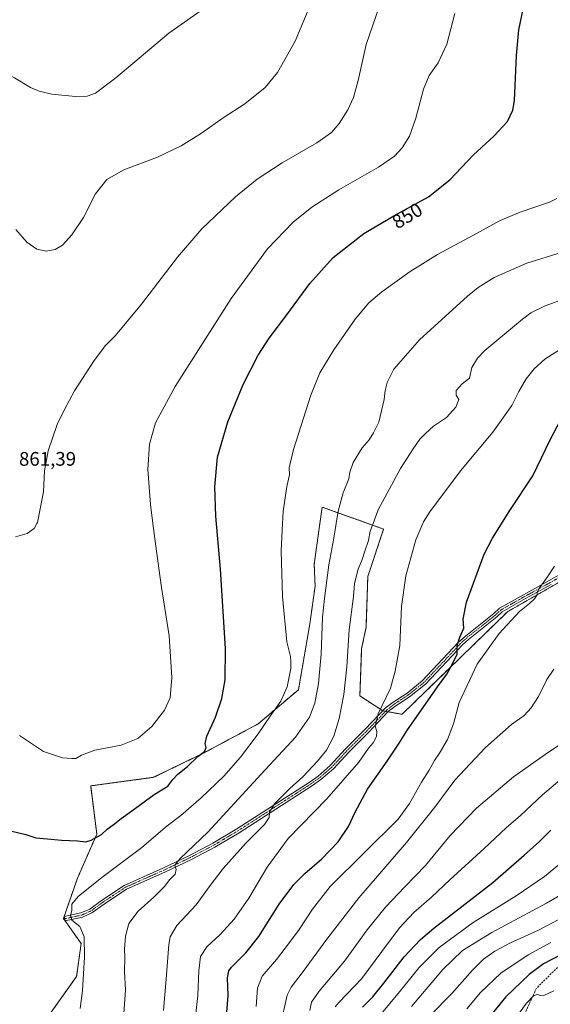
# Model space of a CAD drawing. Units: metres. Extents: x 628129 to 631590, y 4718049 to 4720427.
# Drawn here: x 630163 to 630434, y 4719609 to 4720112 of the extents above; entities that cross this region are included whole.
import ezdxf
from ezdxf.enums import TextEntityAlignment as Align

# ---------------------------------------------------------------- set-up
doc = ezdxf.new("R2010")
doc.units = ezdxf.units.M
doc.header["$MEASUREMENT"] = 0
for name, pattern in [('TRAZO_Y_PUNTO', [1, 0.5, -0.25, 0, -0.25]), ('TRAZOS', [0.75, 0.5, -0.25]), ('TRAZOSX2', [1.5, 1, -0.5])]:
    doc.linetypes.add(name, pattern=pattern)
for name, color, linetype, lineweight in [('Arbolado forestal', 92, 'TRAZOS', 0), ('Arbolado forestal CxS', 92, 'Continuous', 0), ('Camino', 19, 'Continuous', 0), ('Camino Cxs', 19, 'Continuous', 0), ('Camino eje', 39, 'TRAZO_Y_PUNTO', 13), ('Cultivos herbáceos CxS', 92, 'Continuous', 0), ('Curva de nivel maestra', 36, 'Continuous', 30), ('Curva de nivel normal', 36, 'Continuous', 0), ('Rótulo de curva de nivel directora', 19, 'Continuous', 0), ('Rótulo de punto de cota en terreno', 19, 'Continuous', 0), ('Senda', 19, 'TRAZOSX2', 0)]:
    doc.layers.add(name, color=color, linetype=linetype, lineweight=lineweight)
doc.styles.add('Arial', font='txt', dxfattribs={"height": 0.2})

# ---------------------------------------------------------------- blocks, each defined once
blk = doc.blocks.new('*U166')
at = {"layer": 'Curva de nivel normal', "color": 36, "linetype": 'Continuous', "lineweight": 0}
blk.add_polyline3d([(630236.83, 4719605.62, 835), (630238.18, 4719621.74, 835), (630239.54, 4719639.46, 835), (630240.29, 4719643.33, 835), (630243.58, 4719649.06, 835), (630253.54, 4719659.73, 835), (630260.68, 4719669.52, 835), (630267.31, 4719678.23, 835), (630278.8, 4719691.18, 835), (630288.4, 4719700.73, 835), (630290.84, 4719704.2, 835), (630291.02, 4719706.93, 835), (630293.54, 4719711.2, 835), (630301.33, 4719719.06, 835), (630307.9, 4719725.06, 835), (630315.48, 4719733.08, 835), (630320.02, 4719738.71, 835), (630323.72, 4719745.74, 835), (630326.58, 4719754.83, 835), (630328.9, 4719767.15, 835), (630330.38, 4719781.25, 835), (630331.6, 4719800.06, 835), (630333.73, 4719817.15, 835), (630334.35, 4719823.75, 835), (630336.13, 4719831.15, 835), (630338.3, 4719836.06, 835), (630339.53, 4719840.39, 835), (630341.49, 4719845.69, 835), (630342.34, 4719850.57, 835), (630343.82, 4719854.46, 835), (630346.45, 4719861.35, 835), (630357.88, 4719882.5, 835), (630364.28, 4719892.5, 835), (630367.67, 4719897.5, 835), (630370.64, 4719900.4, 835), (630374.71, 4719904.16, 835), (630381.35, 4719908.64, 835), (630385.97, 4719913.78, 835), (630387.52, 4719917.7, 835), (630386.17, 4719919.97, 835), (630386.24, 4719922.37, 835), (630389.31, 4719925.72, 835), (630393.07, 4719928.71, 835), (630394.24, 4719934.06, 835), (630397.06, 4719938.85, 835), (630400.88, 4719942.73, 835), (630419.98, 4719958.88, 835), (630424.34, 4719962.12, 835), (630431.7, 4719965.68, 835), (630451.32, 4719972.81, 835)], dxfattribs=at)
blk = doc.blocks.new('*U168')
at = {"layer": 'Curva de nivel normal', "color": 36, "linetype": 'Continuous', "lineweight": 0}
blk.add_polyline3d([(630324.5, 4719607.61, 805), (630326.49, 4719609.91, 805), (630338.1, 4719622.06, 805), (630348.26, 4719635.88, 805), (630357.31, 4719647.88, 805), (630364.67, 4719655.8, 805), (630373.58, 4719663.62, 805), (630382.97, 4719672.39, 805), (630400.48, 4719688.39, 805), (630411.72, 4719699.06, 805), (630419.05, 4719705.37, 805), (630430.27, 4719715.87, 805), (630442.6, 4719726.25, 805)], dxfattribs=at)
blk = doc.blocks.new('*U175')
at = {"layer": 'Curva de nivel normal', "color": 36, "linetype": 'Continuous', "lineweight": 0}
blk.add_polyline3d([(630348.72, 4719604.93, 795), (630356.56, 4719614.36, 795), (630367.27, 4719627.66, 795), (630377.6, 4719637.9, 795), (630394.82, 4719650.64, 795), (630416.84, 4719664.18, 795), (630431.33, 4719674.12, 795), (630438.92, 4719680.43, 795)], dxfattribs=at)
blk = doc.blocks.new('*U177')
at = {"layer": 'Curva de nivel normal', "color": 36, "linetype": 'Continuous', "lineweight": 0}
blk.add_polyline3d([(630373.05, 4719603.3, 785), (630384.05, 4719614.39, 785), (630394.55, 4719626.34, 785), (630400.22, 4719631.86, 785), (630405.88, 4719635.91, 785), (630413.92, 4719640.19, 785), (630428.26, 4719646.73, 785), (630438.6, 4719652.24, 785)], dxfattribs=at)
blk = doc.blocks.new('*U183')
at = {"layer": 'Curva de nivel normal', "color": 36, "linetype": 'Continuous', "lineweight": 0}
blk.add_polyline3d([(630163.32, 4719746.1, 855), (630175.61, 4719738.06, 855), (630185.27, 4719734.72, 855), (630190.02, 4719734.48, 855), (630192.12, 4719734.49, 855), (630194.93, 4719736.17, 855), (630201.88, 4719738.69, 855), (630215.31, 4719741.26, 855), (630223.75, 4719744.58, 855), (630230.87, 4719750.73, 855), (630237.33, 4719759.15, 855), (630240.25, 4719765.33, 855), (630241.1, 4719775.82, 855), (630239.66, 4719796.98, 855), (630235.75, 4719821.7, 855), (630233.3, 4719840.27, 855), (630231.43, 4719854.46, 855), (630230.16, 4719864.13, 855), (630228.83, 4719882, 855), (630229.63, 4719894.97, 855), (630232.8, 4719905.93, 855), (630242.79, 4719924.39, 855), (630271.42, 4719969.34, 855), (630289.84, 4719994.78, 855), (630302.94, 4720008.32, 855), (630312.61, 4720016.08, 855), (630326.3, 4720024.83, 855), (630346.59, 4720036.46, 855), (630354.82, 4720042.08, 855), (630358.62, 4720046.38, 855), (630362.34, 4720052.28, 855), (630365.63, 4720061.45, 855), (630369.5, 4720076.31, 855), (630372.5, 4720083.22, 855), (630377.1, 4720089.66, 855), (630381.43, 4720099.33, 855), (630385.58, 4720114.98, 855)], dxfattribs=at)
blk = doc.blocks.new('*U186')
at = {"layer": 'Curva de nivel normal', "color": 36, "linetype": 'Continuous', "lineweight": 0}
blk.add_polyline3d([(630124.27, 4720114.04, 870), (630131.22, 4720107.57, 870), (630138.41, 4720100.33, 870), (630142.73, 4720097.17, 870), (630145.18, 4720094.95, 870), (630148.32, 4720091.1, 870), (630154.33, 4720085.56, 870), (630160.76, 4720082.02, 870), (630168.96, 4720077.2, 870), (630173.46, 4720075.21, 870), (630179.81, 4720073.82, 870), (630191.94, 4720072.52, 870), (630197.9, 4720072.7, 870), (630202.13, 4720074.25, 870), (630212.57, 4720082.05, 870), (630239.61, 4720104.96, 870), (630260.2, 4720119.32, 870)], dxfattribs=at)
blk = doc.blocks.new('*U188')
at = {"layer": 'Curva de nivel normal', "color": 36, "linetype": 'Continuous', "lineweight": 0}
blk.add_polyline3d([(630346.97, 4720118.38, 860), (630340.27, 4720099.05, 860), (630336.24, 4720080.72, 860), (630333.84, 4720072.05, 860), (630330.96, 4720065.72, 860), (630326.53, 4720058.72, 860), (630322.58, 4720054.08, 860), (630315.03, 4720048.86, 860), (630297.43, 4720038.75, 860), (630284.71, 4720030.3, 860), (630273.65, 4720021.24, 860), (630256.36, 4720004.97, 860), (630243.99, 4719990.56, 860), (630225.64, 4719966.39, 860), (630212.29, 4719950.39, 860), (630207.32, 4719945.39, 860), (630201.41, 4719937.77, 860), (630191.46, 4719922.23, 860), (630186.35, 4719912.6, 860), (630182.57, 4719905.05, 860), (630178.05, 4719891.56, 860), (630176.03, 4719881.39, 860), (630175.54, 4719870.7, 860), (630173.92, 4719861.95, 860), (630172.5, 4719855.03, 860), (630172.21, 4719854.46, 860), (630170.89, 4719851.92, 860), (630167.35, 4719849.35, 860), (630161.33, 4719847.64, 860)], dxfattribs=at)
blk = doc.blocks.new('*U189')
at = {"layer": 'Curva de nivel normal', "color": 36, "linetype": 'Continuous', "lineweight": 0}
blk.add_polyline3d([(630439.74, 4719992.81, 840), (630422.26, 4719987.49, 840), (630405.6, 4719980.12, 840), (630397.47, 4719975.07, 840), (630391.93, 4719970.59, 840), (630367.44, 4719948.18, 840), (630354.42, 4719933.32, 840), (630350.94, 4719926.39, 840), (630350.02, 4719922.39, 840), (630349.47, 4719917.73, 840), (630346.72, 4719906.21, 840), (630344.04, 4719900.8, 840), (630341.74, 4719897.1, 840), (630338.3, 4719893.01, 840), (630333.59, 4719885.63, 840), (630331.92, 4719880.59, 840), (630331.46, 4719877.27, 840), (630328.46, 4719870.11, 840), (630325.97, 4719860.73, 840), (630324.99, 4719854.46, 840), (630323.8, 4719846.92, 840), (630321.21, 4719833.33, 840), (630319.08, 4719816.18, 840), (630318.06, 4719806.54, 840), (630317.25, 4719787.73, 840), (630315.94, 4719772.73, 840), (630314.02, 4719762.75, 840), (630311.29, 4719755.55, 840), (630304.2, 4719745.35, 840), (630286.64, 4719726.48, 840), (630259.48, 4719696.8, 840), (630245.4, 4719683.41, 840), (630242.56, 4719680, 840), (630243.27, 4719677.7, 840), (630242.74, 4719675.29, 840), (630240.16, 4719672.55, 840), (630237.38, 4719669.09, 840), (630231.9, 4719663.63, 840), (630223.96, 4719656.39, 840), (630219.16, 4719650.06, 840), (630217.41, 4719643.73, 840), (630217.02, 4719636.97, 840), (630217.16, 4719632.69, 840), (630216.88, 4719625.63, 840), (630217.4, 4719616.06, 840), (630216.44, 4719601.86, 840)], dxfattribs=at)
blk = doc.blocks.new('*U192')
at = {"layer": 'Curva de nivel normal', "color": 36, "linetype": 'Continuous', "lineweight": 0}
blk.add_polyline3d([(630436.12, 4719615.68, 770), (630431.31, 4719613.44, 770), (630429.26, 4719613.4, 770), (630427.8, 4719613.88, 770), (630425.93, 4719613.31, 770), (630422.18, 4719609.35, 770), (630412.72, 4719596.68, 770)], dxfattribs=at)
blk = doc.blocks.new('*U194')
at = {"layer": 'Curva de nivel normal', "color": 36, "linetype": 'Continuous', "lineweight": 0}
blk.add_polyline3d([(630296.32, 4719597.57, 815), (630299.88, 4719613.45, 815), (630302.08, 4719617.67, 815), (630308.06, 4719625.57, 815), (630320.13, 4719642.18, 815), (630336.6, 4719663.31, 815), (630360.94, 4719691.58, 815), (630375.27, 4719709.56, 815), (630385.6, 4719723.26, 815), (630401.26, 4719740.03, 815), (630414.47, 4719751.82, 815), (630420.83, 4719756.29, 815), (630424.44, 4719760.22, 815), (630428.15, 4719766.05, 815), (630432.56, 4719774.72, 815), (630436, 4719780.06, 815)], dxfattribs=at)
blk = doc.blocks.new('*U197')
at = {"layer": 'Curva de nivel normal', "color": 36, "linetype": 'Continuous', "lineweight": 0}
blk.add_polyline3d([(630363.43, 4719607.73, 790), (630379.39, 4719626.65, 790), (630389.42, 4719636.28, 790), (630404.39, 4719645.54, 790), (630432.33, 4719660.43, 790), (630442.86, 4719666.63, 790)], dxfattribs=at)
blk = doc.blocks.new('*U198')
at = {"layer": 'Curva de nivel normal', "color": 36, "linetype": 'Continuous', "lineweight": 0}
blk.add_polyline3d([(630284.08, 4719607.65, 820), (630284.82, 4719617.17, 820), (630287.26, 4719623.23, 820), (630294.54, 4719631.77, 820), (630300.72, 4719639.72, 820), (630306.09, 4719647.12, 820), (630312.91, 4719657.53, 820), (630321.94, 4719668.99, 820), (630356.62, 4719703.44, 820), (630362.46, 4719711.5, 820), (630368.54, 4719722.39, 820), (630372.35, 4719728.39, 820), (630375.19, 4719733.39, 820), (630377.71, 4719737.06, 820), (630381.77, 4719744.06, 820), (630384.8, 4719752.14, 820), (630387.66, 4719763.03, 820), (630396.98, 4719782.57, 820), (630408.11, 4719798.32, 820), (630418.6, 4719809.54, 820), (630423.68, 4719813.66, 820), (630426.26, 4719816, 820), (630427.61, 4719817.99, 820), (630427.54, 4719819.44, 820), (630428.74, 4719821.64, 820), (630432.88, 4719827.13, 820), (630436.42, 4719832.63, 820)], dxfattribs=at)
blk = doc.blocks.new('*U201')
at = {"layer": 'Curva de nivel normal', "color": 36, "linetype": 'Continuous', "lineweight": 0}
blk.add_polyline3d([(630311.52, 4719605.73, 810), (630312.37, 4719609.88, 810), (630316.33, 4719615.51, 810), (630329.17, 4719630.89, 810), (630340.85, 4719646.96, 810), (630350.17, 4719658.54, 810), (630359.94, 4719668.94, 810), (630370.52, 4719679.71, 810), (630383.09, 4719695.09, 810), (630396.57, 4719709.06, 810), (630415.45, 4719725.02, 810), (630431.6, 4719736.39, 810), (630438.37, 4719741.02, 810)], dxfattribs=at)
blk = doc.blocks.new('*U202')
at = {"layer": 'Curva de nivel normal', "color": 36, "linetype": 'Continuous', "lineweight": 0}
blk.add_polyline3d([(630391.6, 4719606.59, 780), (630398.6, 4719614.89, 780), (630408.93, 4719624.83, 780), (630422.93, 4719634.11, 780), (630434.55, 4719640.39, 780)], dxfattribs=at)
blk = doc.blocks.new('*U203')
at = {"layer": 'Curva de nivel normal', "color": 36, "linetype": 'Continuous', "lineweight": 0}
blk.add_polyline3d([(630441.4, 4719944.65, 830), (630431.5, 4719938.38, 830), (630426.07, 4719933.49, 830), (630421.93, 4719928.29, 830), (630418.26, 4719921.81, 830), (630414.64, 4719914.64, 830), (630404.84, 4719901.06, 830), (630388.39, 4719881.39, 830), (630372.69, 4719860.39, 830), (630369.57, 4719855.34, 830), (630369.2, 4719854.46, 830), (630365.6, 4719846.05, 830), (630360.57, 4719827.67, 830), (630358.39, 4719812.05, 830), (630357.44, 4719792.06, 830), (630355.16, 4719779.06, 830), (630352.67, 4719770.25, 830), (630346.45, 4719757.22, 830), (630344.79, 4719750.91, 830), (630345.79, 4719748.22, 830), (630345.63, 4719745.67, 830), (630343.85, 4719742.37, 830), (630341.48, 4719739.61, 830), (630336.58, 4719732.6, 830), (630320.22, 4719713.88, 830), (630300.48, 4719693.49, 830), (630289.69, 4719678.98, 830), (630280.44, 4719663.05, 830), (630272.84, 4719652.36, 830), (630265.75, 4719644.58, 830), (630258.88, 4719638.22, 830), (630255.8, 4719633.21, 830), (630254.8, 4719625.92, 830), (630254.29, 4719613.39, 830), (630252.46, 4719596.53, 830)], dxfattribs=at)
blk = doc.blocks.new('*U211')
at = {"layer": 'Curva de nivel normal', "color": 36, "linetype": 'Continuous', "lineweight": 0}
blk.add_polyline3d([(630194.39, 4719606.7, 845), (630195.52, 4719615.98, 845), (630196.55, 4719632.87, 845), (630196.42, 4719643.34, 845), (630194.19, 4719648.65, 845), (630190.07, 4719651.87, 845), (630189.3, 4719654.14, 845), (630190.03, 4719656.72, 845), (630189.98, 4719659.95, 845), (630193.36, 4719663.97, 845), (630205.3, 4719673.54, 845), (630225.74, 4719688.94, 845), (630238.68, 4719699.93, 845), (630245.63, 4719705.26, 845), (630256.13, 4719714.33, 845), (630267.62, 4719725.38, 845), (630276.18, 4719735.06, 845), (630285.24, 4719747.06, 845), (630291.27, 4719756.06, 845), (630296.66, 4719763.73, 845), (630299.91, 4719771.06, 845), (630301.78, 4719780.39, 845), (630301.76, 4719784.07, 845), (630301.59, 4719786.44, 845), (630299.84, 4719794.07, 845), (630297.63, 4719817.18, 845), (630296.92, 4719840.53, 845), (630297.57, 4719854.46, 845), (630297.86, 4719860.57, 845), (630299.84, 4719873.26, 845), (630301.19, 4719879.38, 845), (630300.94, 4719882.85, 845), (630303.21, 4719892.17, 845), (630312.07, 4719919.99, 845), (630316.66, 4719931.38, 845), (630323.73, 4719943.16, 845), (630334.72, 4719958.74, 845), (630341.61, 4719967.12, 845), (630348.24, 4719972.72, 845), (630362.68, 4719983.09, 845), (630376.64, 4719991.78, 845), (630394.75, 4720001.54, 845), (630408.62, 4720009.21, 845), (630418.86, 4720013.47, 845), (630433.91, 4720018.65, 845), (630437.66, 4720020.52, 845)], dxfattribs=at)
blk = doc.blocks.new('*U214')
at = {"layer": 'Curva de nivel maestra', "color": 36, "linetype": 'Continuous', "lineweight": 30}
blk.add_polyline3d([(630155.27, 4719698.28, 850), (630166.63, 4719695.65, 850), (630171.74, 4719693.86, 850), (630177.66, 4719693.45, 850), (630184.77, 4719692.63, 850), (630192.92, 4719692.32, 850), (630197.16, 4719691.84, 850), (630199.94, 4719692.62, 850), (630205.12, 4719695.65, 850), (630208.09, 4719698.25, 850), (630211.08, 4719700.45, 850), (630215.16, 4719703.73, 850), (630220.74, 4719707.62, 850), (630232.03, 4719715.95, 850), (630239.12, 4719720.19, 850), (630241.68, 4719723.7, 850), (630244.09, 4719726.39, 850), (630249.02, 4719730.39, 850), (630254.36, 4719735.39, 850), (630257.84, 4719738.06, 850), (630258.66, 4719740.06, 850), (630258.12, 4719742.08, 850), (630259.02, 4719745.81, 850), (630263.42, 4719755.54, 850), (630266.56, 4719765.01, 850), (630268.4, 4719774.52, 850), (630268.54, 4719790.66, 850), (630265.93, 4719831.19, 850), (630263.5, 4719858.18, 850), (630262.98, 4719873.24, 850), (630264.48, 4719888.38, 850), (630269.74, 4719906.36, 850), (630277.55, 4719925.37, 850), (630285.2, 4719940.34, 850), (630290.81, 4719949.17, 850), (630299.75, 4719961.09, 850), (630311.51, 4719977.06, 850), (630323.41, 4719990.31, 850), (630339.14, 4720002.54, 850), (630354.33, 4720011.61, 850), (630372.08, 4720021.27, 850), (630382.96, 4720029.92, 850), (630395.07, 4720042.81, 850), (630405.4, 4720052.22, 850), (630412.45, 4720059.85, 850), (630415.17, 4720065.58, 850), (630415.98, 4720070.58, 850), (630417.02, 4720093.47, 850), (630418.14, 4720106.6, 850), (630420.6, 4720118.06, 850)], dxfattribs=at)
blk = doc.blocks.new('*U216')
at = {"layer": 'Curva de nivel maestra', "color": 36, "linetype": 'Continuous', "lineweight": 30}
blk.add_polyline3d([(630338.37, 4719607.31, 800), (630343.61, 4719612.7, 800), (630349.27, 4719619.6, 800), (630359.59, 4719633.06, 800), (630368.04, 4719641.91, 800), (630374.84, 4719647.67, 800), (630404.85, 4719671.13, 800), (630420.87, 4719685.06, 800), (630428.73, 4719692.06, 800), (630434.55, 4719697.73, 800)], dxfattribs=at)
blk = doc.blocks.new('*U223')
at = {"layer": 'Curva de nivel maestra', "color": 36, "linetype": 'Continuous', "lineweight": 30}
blk.add_polyline3d([(630268.81, 4719600.53, 825), (630269.82, 4719613.34, 825), (630269.55, 4719622.4, 825), (630270.18, 4719625.94, 825), (630271.49, 4719627.8, 825), (630278.94, 4719635.21, 825), (630285.44, 4719643.46, 825), (630295.95, 4719659.98, 825), (630303.44, 4719670.12, 825), (630308.94, 4719675.65, 825), (630317.69, 4719683.2, 825), (630325.93, 4719691.89, 825), (630331.27, 4719699.73, 825), (630334.58, 4719707.06, 825), (630340.94, 4719718.75, 825), (630350.94, 4719733.04, 825), (630357.13, 4719742.29, 825), (630361.37, 4719749.06, 825), (630371.8, 4719763.88, 825), (630376.64, 4719771.04, 825), (630381.37, 4719777.44, 825), (630384.11, 4719782.39, 825), (630386.73, 4719787.73, 825), (630386.71, 4719792.11, 825), (630388.11, 4719796.4, 825), (630390.09, 4719800.94, 825), (630389.82, 4719805.61, 825), (630391.56, 4719814.33, 825), (630400.54, 4719838.73, 825), (630404.71, 4719846.96, 825), (630413.53, 4719861.08, 825), (630425.33, 4719878.81, 825), (630434.24, 4719897.11, 825), (630441.34, 4719910.78, 825)], dxfattribs=at)
blk = doc.blocks.new('*U225')
at = {"layer": 'Curva de nivel maestra', "color": 36, "linetype": 'Continuous', "lineweight": 30}
blk.add_polyline3d([(630439.7, 4719634.19, 775), (630430.82, 4719629.55, 775), (630423.38, 4719624.16, 775), (630411.63, 4719612.62, 775), (630403.97, 4719603.28, 775)], dxfattribs=at)

msp = doc.modelspace()

# ---------------------------------------------------------------- linework, layer by layer
at = {"layer": 'Arbolado forestal', "color": 92, "linetype": 'TRAZOS', "lineweight": 0}
msp.add_polyline3d([(630177.45, 4719601.92, 847.34), (630192.51, 4719623.11, 845.78), (630194.8, 4719639.89, 845.44), (630185.78, 4719652.71, 845.56), (630192.96, 4719673.34, 846.38), (630202.82, 4719695.76, 850.22), (630199.68, 4719720.43, 854.3), (630231.77, 4719724.79, 851.79), (630256.87, 4719736.96, 849.81), (630285.08, 4719752.04, 845.76), (630305.7, 4719769.53, 843.64), (630311.52, 4719803.16, 842.59), (630314.22, 4719822.44, 841.91), (630313.77, 4719833.66, 842.56), (630317.8, 4719862.81, 842.11), (630349.18, 4719851.59, 833.19), (630341.11, 4719827.38, 833.32), (630340.21, 4719801.37, 832.71), (630337.97, 4719790.61, 833.03), (630337.08, 4719766.39, 832.8), (630348.73, 4719758.77, 829.48), (630348.8, 4719758.75, 829.47), (630350.14, 4719758.51, 829.22), (630351.49, 4719758.27, 829.02), (630358.59, 4719756.97, 827.72), (630412.55, 4719809.48, 821.03), (630440.72, 4719825.55, 819.02)], dxfattribs=at)
at = {"layer": 'Arbolado forestal CxS', "color": 92, "linetype": 'Continuous', "lineweight": 0}
msp.add_polyline3d([(630177.45, 4719601.92, 847.34), (630192.51, 4719623.11, 845.78), (630194.8, 4719639.89, 845.44), (630185.78, 4719652.71, 845.56), (630192.96, 4719673.34, 846.38), (630202.82, 4719695.76, 850.22), (630199.68, 4719720.42, 854.3), (630231.77, 4719724.79, 851.79), (630256.87, 4719736.96, 849.81), (630285.08, 4719752.04, 845.76), (630305.7, 4719769.53, 843.64), (630311.53, 4719803.16, 842.59), (630314.22, 4719822.44, 841.91), (630313.77, 4719833.66, 842.56), (630317.8, 4719862.8, 842.11), (630349.18, 4719851.59, 833.19), (630341.11, 4719827.38, 833.32), (630340.21, 4719801.37, 832.71), (630337.97, 4719790.61, 833.03), (630337.08, 4719766.39, 832.8), (630348.73, 4719758.77, 829.48), (630358.59, 4719756.97, 827.72), (630412.55, 4719809.48, 821.03), (630440.72, 4719825.55, 819.02)], dxfattribs=at)
at = {"layer": 'Camino', "color": 19, "linetype": 'Continuous', "lineweight": 0}
msp.add_polyline3d([(630434.74, 4719823.26, 819.4), (630421.64, 4719816.1, 820.25), (630409.63, 4719809.32, 821.47), (630406.92, 4719806.77, 821.68), (630392.45, 4719795.24, 823.92), (630389.63, 4719792.68, 824.43), (630370.48, 4719772.35, 826.83), (630362.45, 4719765.95, 827.83), (630355.45, 4719761.39, 828.63), (630351.73, 4719758.52, 828.99), (630341.44, 4719747.74, 830.41), (630331.43, 4719737.71, 832.15), (630323.52, 4719729.17, 832.79), (630317.19, 4719723.67, 833.02), (630312.96, 4719720.68, 833.29), (630275.42, 4719696.5, 836.35), (630263.08, 4719689.15, 837.57), (630251.07, 4719682.81, 838.92), (630237.52, 4719676.35, 840.45), (630217.95, 4719667.62, 841.84), (630206.57, 4719660.07, 842.77), (630200.34, 4719655.53, 843.51), (630195.43, 4719653.34, 843.9), (630186.72, 4719651.46, 845.57), (630186.19, 4719653.67, 845.42), (630194.72, 4719655.51, 844.14), (630199.19, 4719657.51, 843.61), (630205.27, 4719661.94, 842.95), (630216.85, 4719669.62, 842.23), (630236.57, 4719678.42, 840.58), (630250.05, 4719684.84, 839.44), (630261.97, 4719691.13, 837.96), (630274.22, 4719698.43, 836.77), (630311.69, 4719722.57, 833.47), (630315.78, 4719725.46, 833.48), (630321.93, 4719730.81, 833.19), (630329.79, 4719739.29, 832.53), (630339.81, 4719749.33, 830.82), (630350.2, 4719760.22, 829.4), (630354.13, 4719763.25, 828.9), (630361.12, 4719767.8, 828.05), (630368.93, 4719774.03, 827.23), (630387.3, 4719793.63, 824.98), (630390.97, 4719796.97, 824.25), (630405.43, 4719808.49, 821.99), (630408.27, 4719811.16, 821.8), (630420.53, 4719818.09, 820.57), (630433.63, 4719825.25, 819.67), (630459.46, 4719839.97, 818.21)], dxfattribs=at)
at = {"layer": 'Camino Cxs', "color": 19, "linetype": 'Continuous', "lineweight": 0}
msp.add_polyline3d([(630434.74, 4719823.26, 819.4), (630421.64, 4719816.1, 820.25), (630409.63, 4719809.32, 821.47), (630406.92, 4719806.77, 821.68), (630392.45, 4719795.24, 823.92), (630389.63, 4719792.68, 824.43), (630370.48, 4719772.35, 826.83), (630362.45, 4719765.95, 827.83), (630355.45, 4719761.39, 828.63), (630351.73, 4719758.52, 828.99), (630341.44, 4719747.74, 830.41), (630331.43, 4719737.71, 832.15), (630323.52, 4719729.17, 832.79), (630317.19, 4719723.67, 833.02), (630312.96, 4719720.68, 833.29), (630275.42, 4719696.5, 836.35), (630263.08, 4719689.15, 837.57), (630251.07, 4719682.81, 838.92), (630237.52, 4719676.35, 840.45), (630217.95, 4719667.62, 841.84), (630206.57, 4719660.07, 842.77), (630200.34, 4719655.53, 843.51), (630195.43, 4719653.34, 843.9), (630186.72, 4719651.46, 845.57), (630186.19, 4719653.67, 845.42), (630194.72, 4719655.51, 844.14), (630199.19, 4719657.51, 843.61), (630205.27, 4719661.94, 842.95), (630216.85, 4719669.62, 842.23), (630236.57, 4719678.42, 840.58), (630250.05, 4719684.84, 839.44), (630261.97, 4719691.13, 837.96), (630274.22, 4719698.43, 836.77), (630311.69, 4719722.57, 833.47), (630315.78, 4719725.46, 833.48), (630321.93, 4719730.81, 833.19), (630329.79, 4719739.29, 832.53), (630339.81, 4719749.33, 830.82), (630350.2, 4719760.22, 829.4), (630354.13, 4719763.25, 828.9), (630361.12, 4719767.8, 828.05), (630368.93, 4719774.03, 827.23), (630387.3, 4719793.63, 824.98), (630390.97, 4719796.97, 824.25), (630405.43, 4719808.49, 821.99), (630408.27, 4719811.16, 821.8), (630420.53, 4719818.09, 820.57), (630433.63, 4719825.25, 819.67), (630459.46, 4719839.97, 818.21)], dxfattribs=at)
at = {"layer": 'Camino eje', "color": 39, "linetype": 'TRAZO_Y_PUNTO', "lineweight": 13}
msp.add_polyline3d([(630447.05, 4719831.59, 818.83), (630434.19, 4719824.26, 819.54), (630421.09, 4719817.1, 820.41), (630415.08, 4719813.71, 821.01), (630408.95, 4719810.24, 821.63), (630406.18, 4719807.63, 821.84), (630391.71, 4719796.11, 824.1), (630390.3, 4719794.83, 824.41), (630388.47, 4719793.16, 824.72), (630378.89, 4719782.99, 825.87), (630369.71, 4719773.19, 827.03), (630365.69, 4719769.99, 827.57), (630361.79, 4719766.88, 827.93), (630354.79, 4719762.32, 828.75), (630350.97, 4719759.37, 829.18), (630340.63, 4719748.54, 830.58), (630330.61, 4719738.5, 832.28), (630326.68, 4719734.26, 832.68), (630322.73, 4719729.99, 832.97), (630319.56, 4719727.24, 833.14), (630316.49, 4719724.57, 833.24), (630312.33, 4719721.63, 833.39), (630293.56, 4719709.54, 834.78), (630274.82, 4719697.47, 836.54), (630262.53, 4719690.14, 837.74), (630250.56, 4719683.83, 839.07), (630243.79, 4719680.6, 840.02), (630237.05, 4719677.39, 840.52), (630217.4, 4719668.62, 841.89), (630205.92, 4719661.01, 842.83), (630199.77, 4719656.52, 843.54), (630197.31, 4719655.43, 843.85), (630195.08, 4719654.43, 843.99), (630186.46, 4719652.57, 845.49)], dxfattribs=at)
at = {"layer": 'Cultivos herbáceos CxS', "color": 92, "linetype": 'Continuous', "lineweight": 0}
for points in [[(630177.45, 4719601.92, 847.34), (630192.51, 4719623.11, 845.78), (630194.8, 4719639.89, 845.44), (630185.78, 4719652.71, 845.56), (630192.96, 4719673.34, 846.38), (630202.82, 4719695.76, 850.22), (630199.68, 4719720.43, 854.3), (630231.77, 4719724.79, 851.79), (630256.87, 4719736.96, 849.81), (630285.08, 4719752.04, 845.76), (630305.7, 4719769.53, 843.64), (630311.52, 4719803.16, 842.59), (630314.22, 4719822.44, 841.91), (630313.77, 4719833.66, 842.56), (630317.8, 4719862.81, 842.11), (630349.18, 4719851.59, 833.19), (630341.11, 4719827.38, 833.32), (630340.21, 4719801.37, 832.71), (630337.97, 4719790.61, 833.03), (630337.08, 4719766.39, 832.8), (630348.73, 4719758.77, 829.48), (630348.8, 4719758.75, 829.47), (630350.14, 4719758.51, 829.22), (630351.49, 4719758.27, 829.02), (630358.59, 4719756.97, 827.72), (630412.55, 4719809.48, 821.03), (630440.72, 4719825.55, 819.02)], [(630440.72, 4719825.55, 819.02), (630412.55, 4719809.48, 821.03), (630358.59, 4719756.97, 827.72), (630348.73, 4719758.77, 829.48), (630337.08, 4719766.39, 832.8), (630337.97, 4719790.61, 833.03), (630340.21, 4719801.37, 832.71), (630341.11, 4719827.38, 833.32), (630349.18, 4719851.59, 833.19), (630317.8, 4719862.8, 842.11), (630313.77, 4719833.66, 842.56), (630314.22, 4719822.44, 841.91), (630311.53, 4719803.16, 842.59), (630305.7, 4719769.53, 843.64), (630285.08, 4719752.04, 845.76), (630256.87, 4719736.96, 849.81), (630231.77, 4719724.79, 851.79), (630199.68, 4719720.42, 854.3), (630202.82, 4719695.76, 850.22), (630192.96, 4719673.34, 846.38), (630185.78, 4719652.71, 845.56), (630194.8, 4719639.89, 845.44), (630192.51, 4719623.11, 845.78), (630177.45, 4719601.92, 847.34)]]:
    msp.add_polyline3d(points, dxfattribs=at)
at = {"layer": 'Curva de nivel normal', "color": 36, "linetype": 'Continuous', "lineweight": 0}
msp.add_polyline3d([(630161.48, 4720004.6, 865), (630167.1, 4719998.22, 865), (630172.19, 4719994.64, 865), (630177, 4719993.5, 865), (630181.61, 4719994.42, 865), (630185.29, 4719996.65, 865), (630190.11, 4720001.85, 865), (630195.98, 4720010.8, 865), (630202.09, 4720022.8, 865), (630207.98, 4720030.23, 865), (630216.58, 4720035.08, 865), (630233.85, 4720041.56, 865), (630245.92, 4720047.38, 865), (630256.2, 4720053.88, 865), (630267.37, 4720061.63, 865), (630278.39, 4720068.72, 865), (630288.79, 4720077.17, 865), (630295.03, 4720084.86, 865), (630304.02, 4720100.84, 865), (630312.4, 4720120.72, 865)], dxfattribs=at)
at = {"layer": 'Senda', "color": 19, "linetype": 'TRAZOSX2', "lineweight": 0}
msp.add_polyline3d([(630549.97, 4719766.24, 799.1), (630538.78, 4719759.67, 797.08), (630529.43, 4719750.48, 794.76), (630521.5, 4719741.79, 792.88), (630506.64, 4719722.04, 788.78), (630496.5, 4719703.81, 784.98), (630483.11, 4719681.24, 781.41), (630474.77, 4719668.74, 779.42), (630461.72, 4719654.25, 777.46), (630450.1, 4719638.84, 774.98), (630437.94, 4719627.7, 772.8), (630427.19, 4719617.06, 770.53), (630420.78, 4719603.17, 768.69), (630417.23, 4719588.37, 767.19), (630417.58, 4719568.42, 765.61), (630419.65, 4719558.47, 764.83), (630432.36, 4719538.26, 760.77), (630437.69, 4719532.65, 759.37), (630452.63, 4719520.55, 755.55), (630466.76, 4719500.83, 750.65), (630472.57, 4719494.28, 749.18), (630478.74, 4719494.86, 746.96)], dxfattribs=at)

# ---------------------------------------------------------------- block references
at = {"layer": 'Curva de nivel maestra', "color": 36, "linetype": 'Continuous', "lineweight": 30}
for name in ['*U223', '*U216', '*U214', '*U225']:
    msp.add_blockref(name, (0, 0), dxfattribs=at)
at = {"layer": 'Curva de nivel normal', "color": 36, "linetype": 'Continuous', "lineweight": 0}
for name in ['*U177', '*U197', '*U175', '*U201', '*U194', '*U198', '*U203', '*U166', '*U189', '*U183', '*U188', '*U211', '*U186', '*U168', '*U192', '*U202']:
    msp.add_blockref(name, (0, 0), dxfattribs=at)

# ---------------------------------------------------------------- texts
at = {"layer": 'Rótulo de curva de nivel directora', "color": 19, "linetype": 'Continuous', "lineweight": 0, "style": 'Arial'}
msp.add_text('850', height=7, rotation=30.8416, dxfattribs=at).set_placement((630361.25, 4720011.65), align=Align.MIDDLE_CENTER)
at = {"layer": 'Rótulo de punto de cota en terreno', "color": 19, "linetype": 'Continuous', "lineweight": 0, "style": 'Arial'}
msp.add_text('861,39', height=7, dxfattribs=at).set_placement((630163.08, 4719881.77), align=Align.BOTTOM_LEFT)

doc.saveas('drawing.dxf')
